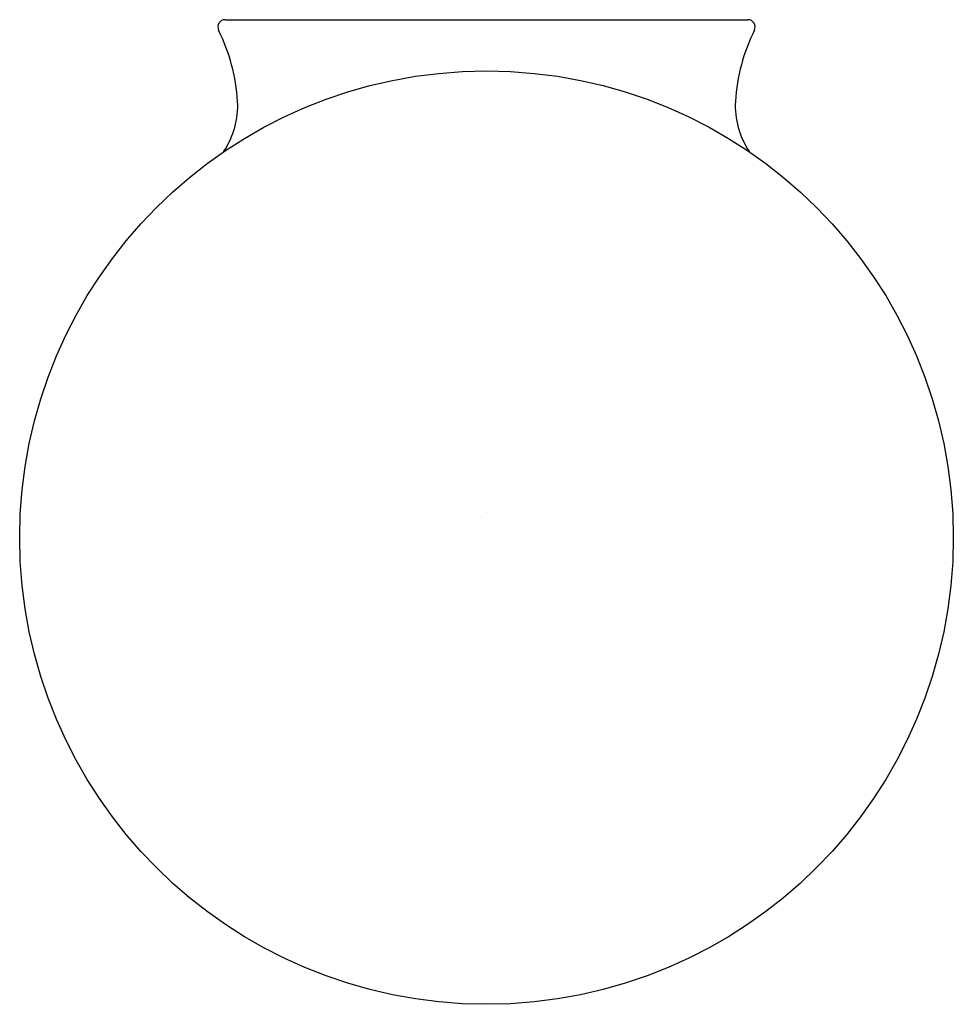
# Model space of a CAD drawing. Units: inches. Extents: x 3880.11 to 3885.15, y 63.08 to 68.4.
import ezdxf

# ---------------------------------------------------------------- set-up
doc = ezdxf.new("R2010")
doc.units = ezdxf.units.IN
doc.header["$LTSCALE"] = 0.64311
doc.header["$MEASUREMENT"] = 0
doc.layers.get('0').update_dxf_attribs({"color": 255, "linetype": 'CONTINUOUS'})
doc.layers.get('Defpoints').update_dxf_attribs({"linetype": 'CONTINUOUS'})
doc.styles.get("Standard").update_dxf_attribs({"font": 'txt', "width": 0.8})

msp = doc.modelspace()

# ---------------------------------------------------------------- linework, layer by layer
msp.add_line((3881.2221, 68.3952), (3884.0434, 68.3952))
msp.add_circle((3882.6328, 65.5988), 2.5197)
for centre, radius, start, end in [((3881.2221, 68.3559), 0.0394, 90, 206.3208), ((3884.0434, 68.3559), 0.0394, 333.6792, 90), ((3880.2869, 67.8933), 1.0039, 3.4848, 26.3208), ((3884.9786, 67.8933), 1.0039, 153.6792, 176.5152), ((3880.8588, 67.9281), 0.431, 325.7653, 3.4848), ((3884.4067, 67.9281), 0.431, 176.5152, 214.2347), ((3881.2249, 67.679), 0.0118, 145.7653, 172.3798), ((3884.0406, 67.679), 0.0118, 7.6202, 34.2347)]:
    msp.add_arc(centre, radius, start, end)

# ---------------------------------------------------------------- texts
at = {"layer": 'Defpoints'}
for tag, p, s in [('TRADENAME', (3882.6329, 65.7371), 'TOOBI'), ('MODELNUMBER', (3882.6329, 65.7387), 'K-15466T'), ('PRODUCT', (3882.6329, 65.7354), 'TOILET TISSUE HOLDER')]:
    msp.add_attdef(tag, p, s, height=0.001, dxfattribs=at)

doc.saveas('drawing.dxf')
